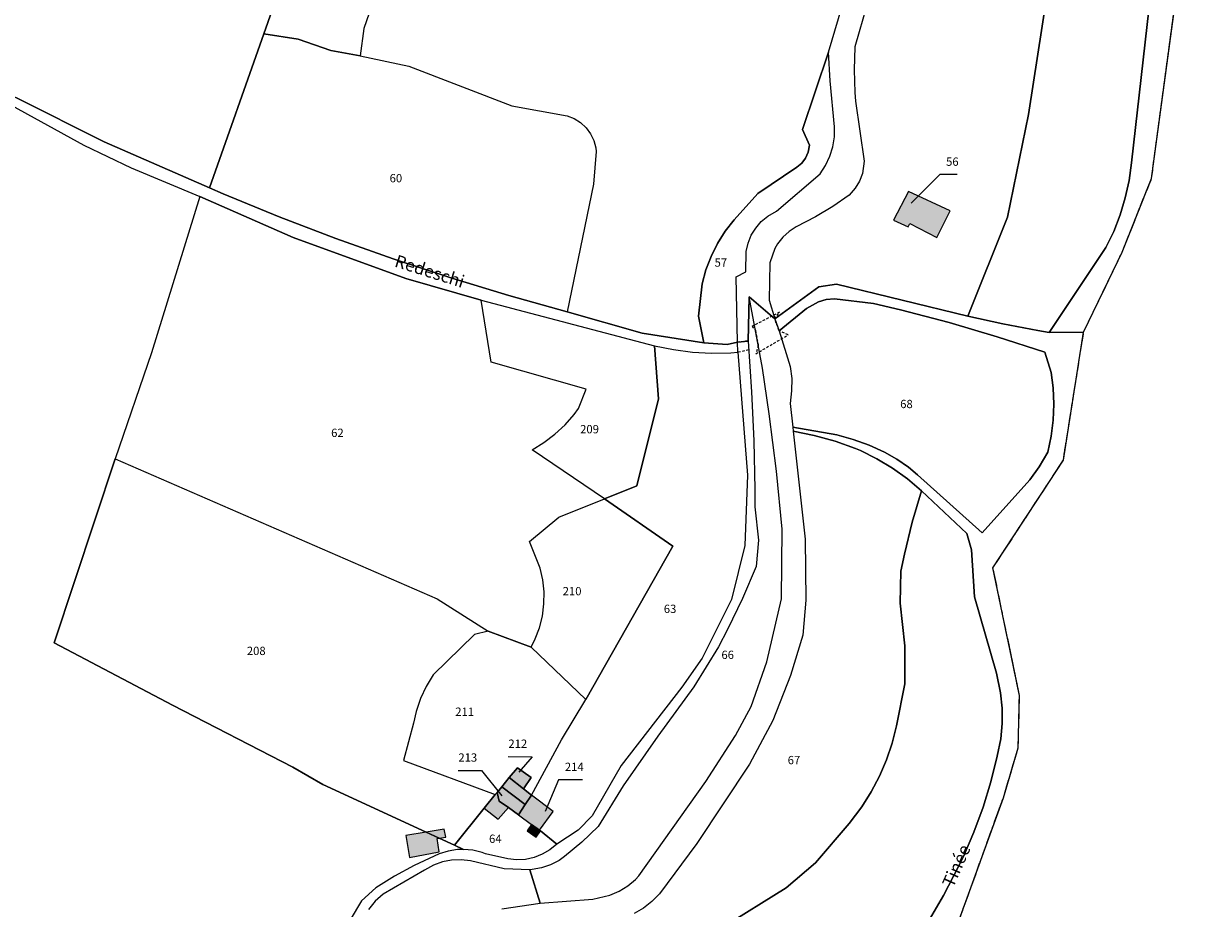
# Model space of a CAD drawing. Units: metres. Extents: x 1002044 to 1011443, y 6353638 to 6368369.
# Drawn here: x 1010979 to 1011264, y 6362318 to 6362531 of the extents above; entities that cross this region are included whole.
import ezdxf
from ezdxf.enums import TextEntityAlignment as Align

# ---------------------------------------------------------------- set-up
doc = ezdxf.new("R2010")
doc.units = ezdxf.units.M
for name, pattern in [('TOPO1', [1, 0.6, -0.4]), ('TOPO2', [2.4, 2, -0.4]), ('TOPO5', [5.4, 3, -1, 0.4, -1])]:
    doc.linetypes.add(name, pattern=pattern)
for name, color, linetype in [('ig_cad_bati_dur', 152, 'CONTINUOUS'), ('ig_cad_bati_dur_hach', 24, 'CONTINUOUS'), ('ig_cad_detail_lineaire', 252, 'TOPO1'), ('ig_cad_divers_texte', 8, 'CONTINUOUS'), ('ig_cad_fleche_de_rattachement', 3, 'CONTINUOUS'), ('ig_cad_hydro', 140, 'CONTINUOUS'), ('ig_cad_lieudit', 7, 'ByLayer'), ('ig_cad_limcom', 1, 'TOPO5'), ('ig_cad_parcel', 3, 'CONTINUOUS'), ('ig_cad_parcel_num', 3, 'CONTINUOUS'), ('ig_cad_section', 20, 'TOPO2')]:
    doc.layers.add(name, color=color, linetype=linetype)
doc.styles.add('Times New Roman', font='times.ttf')

msp = doc.modelspace()

# ---------------------------------------------------------------- hatches: boundary and pattern name
at = {"layer": 'ig_cad_bati_dur_hach'}
for points in [[(1011188.43, 6362483.71), (1011191.98, 6362482.04), (1011192.36, 6362482.86), (1011198.85, 6362479.5), (1011202.09, 6362485.94), (1011192.03, 6362490.57)], [(1011095.79, 6362349.35), (1011099.19, 6362346.69), (1011101.08, 6362349.35), (1011097.8, 6362351.75)], [(1011099.65, 6362342.9), (1011101.17, 6362345.17), (1011099.19, 6362346.69), (1011095.79, 6362349.35), (1011093.98, 6362347.14)], [(1011095.63, 6362342.15), (1011093.33, 6362343.71), (1011092.84, 6362345.77), (1011092.41, 6362345.26), (1011089.74, 6362341.97), (1011093.15, 6362339.34)], [(1011093.33, 6362343.71), (1011095.63, 6362342.15), (1011097.98, 6362340.43), (1011099.65, 6362342.9), (1011093.98, 6362347.14), (1011092.84, 6362345.77)], [(1011099.65, 6362342.9), (1011097.98, 6362340.43), (1011101.19, 6362338.08), (1011103.1, 6362336.7), (1011106.39, 6362341.18), (1011101.17, 6362345.17)], [(1011080.08, 6362336.91), (1011075.75, 6362336.19), (1011078.9, 6362334.75), (1011080.48, 6362335.05)], [(1011101.19, 6362338.08), (1011100.1, 6362336.56), (1011102.26, 6362335.03), (1011103.32, 6362336.51), (1011103.1, 6362336.7)], [(1011075.75, 6362336.19), (1011070.87, 6362335.38), (1011071.78, 6362330.1), (1011078.88, 6362331.51), (1011078.38, 6362334.66), (1011078.9, 6362334.75)]]:
    msp.add_hatch(color=256, dxfattribs=at).paths.add_polyline_path(points)

# ---------------------------------------------------------------- linework, layer by layer
at = {"layer": 'ig_cad_bati_dur'}
for points in [[(1011188.43, 6362483.71), (1011191.98, 6362482.04), (1011192.36, 6362482.86), (1011198.85, 6362479.5), (1011202.09, 6362485.94), (1011192.03, 6362490.57)], [(1011095.79, 6362349.35), (1011099.19, 6362346.69), (1011101.08, 6362349.35), (1011097.8, 6362351.75)], [(1011099.65, 6362342.9), (1011101.17, 6362345.17), (1011099.19, 6362346.69), (1011095.79, 6362349.35), (1011093.98, 6362347.14)], [(1011095.63, 6362342.15), (1011093.33, 6362343.71), (1011092.84, 6362345.77), (1011092.41, 6362345.26), (1011089.74, 6362341.97), (1011093.15, 6362339.34)], [(1011093.33, 6362343.71), (1011095.63, 6362342.15), (1011097.98, 6362340.43), (1011099.65, 6362342.9), (1011093.98, 6362347.14), (1011092.84, 6362345.77)], [(1011099.65, 6362342.9), (1011097.98, 6362340.43), (1011101.19, 6362338.08), (1011103.1, 6362336.7), (1011106.39, 6362341.18), (1011101.17, 6362345.17)], [(1011080.08, 6362336.91), (1011075.75, 6362336.19), (1011078.9, 6362334.75), (1011080.48, 6362335.05)], [(1011101.19, 6362338.08), (1011100.1, 6362336.56), (1011102.26, 6362335.03), (1011103.32, 6362336.51), (1011103.1, 6362336.7)], [(1011075.75, 6362336.19), (1011070.87, 6362335.38), (1011071.78, 6362330.1), (1011078.88, 6362331.51), (1011078.38, 6362334.66), (1011078.9, 6362334.75)]]:
    msp.add_lwpolyline(points, close=True, dxfattribs=at)
at = {"layer": 'ig_cad_detail_lineaire'}
msp.add_lwpolyline([(1011160.96, 6362461.5), (1011154.31, 6362458.08), (1011155.14, 6362457.08), (1011155.81, 6362453.47), (1011155.21, 6362451.46), (1011163.02, 6362456.04), (1011160.84, 6362457.01), (1011159.79, 6362459.89)], close=True, dxfattribs=at)
for points in [[(1011153.34, 6362454.54), (1011150.78, 6362454.31)], [(1011153.51, 6362452.42), (1011150.92, 6362451.83)]]:
    msp.add_lwpolyline(points, dxfattribs=at)
at = {"layer": 'ig_cad_fleche_de_rattachement'}
for points in [[(1011203.78, 6362494.64), (1011199.58, 6362494.66), (1011192.69, 6362487.8)], [(1011095.56, 6362354.41), (1011101.3, 6362354.37), (1011098.07, 6362350.65)], [(1011083.51, 6362351.08), (1011089.13, 6362351.05), (1011093.99, 6362345.01)], [(1011113.44, 6362348.8), (1011107.68, 6362348.84), (1011104.46, 6362341.17)]]:
    msp.add_lwpolyline(points, dxfattribs=at)
at = {"layer": 'ig_cad_hydro'}
for points in [[(1011203.61, 6362313.29), (1011214.89, 6362344.5), (1011218.47, 6362356.55), (1011218.79, 6362369.18), (1011212.39, 6362399.9), (1011229.36, 6362425.84), (1011234.24, 6362456.67), (1011243.51, 6362475.95), (1011250.62, 6362493.73), (1011256.77, 6362539.3), (1011263.36, 6362575.74), (1011264.3, 6362585.67), (1011263.38, 6362599.89), (1011251.41, 6362636.24), (1011245.87, 6362666.43), (1011247.06, 6362682.51), (1011250.51, 6362706.7), (1011251.38, 6362722.49)], [(1011250.94, 6362542.96), (1011245.79, 6362497.52), (1011245.2, 6362493.27), (1011244.29, 6362489.06), (1011243.05, 6362484.94), (1011241.49, 6362480.93), (1011239.61, 6362477.05), (1011225.95, 6362456.64), (1011223.2, 6362457.08), (1011214.75, 6362458.66), (1011206.36, 6362460.57), (1011174.67, 6362468.28), (1011170.41, 6362467.62), (1011159.79, 6362459.89), (1011160.84, 6362457.01), (1011167.45, 6362462.4), (1011170.3, 6362463.98), (1011172.2, 6362464.52), (1011174.18, 6362464.73), (1011183.57, 6362463.6), (1011190.12, 6362462.03), (1011201.81, 6362458.99), (1011213.39, 6362455.6), (1011224.89, 6362451.89), (1011226.38, 6362446.95), (1011226.87, 6362443.26), (1011227.07, 6362439.36), (1011226.91, 6362435.47), (1011226.42, 6362431.62), (1011225.6, 6362427.81), (1011223.5, 6362424.21), (1011221.26, 6362421.08), (1011209.79, 6362408.36), (1011194.21, 6362422.29), (1011192.01, 6362424.13), (1011189.2, 6362426.08), (1011186.22, 6362427.74), (1011182.51, 6362429.46), (1011178.69, 6362430.86), (1011174.77, 6362431.94), (1011164.14, 6362433.81), (1011164.25, 6362432.82), (1011169.29, 6362431.78), (1011174.33, 6362430.39), (1011179.26, 6362428.69), (1011180.47, 6362428.16), (1011184.41, 6362426.18), (1011188.19, 6362423.89), (1011191.78, 6362421.33), (1011195.17, 6362418.49), (1011206.08, 6362408.15), (1011207.22, 6362404.26), (1011207.92, 6362392.89), (1011213.27, 6362374.51), (1011214.24, 6362369.78), (1011214.59, 6362366.09), (1011214.6, 6362362.38), (1011214.28, 6362358.69), (1011213.42, 6362354.52), (1011211.87, 6362348.33), (1011209.99, 6362342.24), (1011207.8, 6362336.25), (1011205.3, 6362330.38), (1011204.09, 6362327.92), (1011200.44, 6362320.96), (1011196.49, 6362314.19)], [(1010965.27, 6362517.12), (1010993.26, 6362501.71), (1011004.64, 6362496.29), (1011021.24, 6362489.39), (1011043.66, 6362479.53), (1011070.85, 6362469.6), (1011088.98, 6362464.42), (1011130.82, 6362453.42), (1011135.36, 6362452.49), (1011139.95, 6362451.89), (1011144.57, 6362451.63), (1011149.2, 6362451.72), (1011150.92, 6362451.83), (1011150.78, 6362454.31), (1011148.28, 6362453.7), (1011142.69, 6362454.14), (1011127.81, 6362456.45), (1011109.74, 6362461.62), (1011095.67, 6362465.55), (1011081.67, 6362469.81), (1011067.79, 6362474.39), (1011054.02, 6362479.29), (1011040.36, 6362484.51), (1011026.83, 6362490.04), (1011023.53, 6362491.45), (1010998.15, 6362502.53), (1010977.01, 6362513.18)]]:
    msp.add_lwpolyline(points, dxfattribs=at)
at = {"layer": 'ig_cad_lieudit'}
for points in [[(1011082.27, 6362720.17), (1011077.33, 6362687.66), (1011072.05, 6362655.18), (1011060.14, 6362606.45), (1011054.86, 6362591.37), (1011041.14, 6362541.4), (1011036.6, 6362528.54), (1011023.53, 6362491.45), (1010998.15, 6362502.53), (1010977.01, 6362513.18)], [(1011041.14, 6362541.4), (1011036.6, 6362528.54), (1011023.53, 6362491.45), (1011026.83, 6362490.04), (1011040.36, 6362484.51), (1011054.02, 6362479.29), (1011067.79, 6362474.39), (1011081.67, 6362469.81), (1011095.67, 6362465.55), (1011109.74, 6362461.62), (1011127.81, 6362456.45), (1011142.69, 6362454.14), (1011148.28, 6362453.7), (1011150.78, 6362454.31), (1011153.34, 6362454.54), (1011153.61, 6362465.21), (1011159.79, 6362459.89), (1011170.41, 6362467.62), (1011174.67, 6362468.28), (1011206.36, 6362460.57), (1011214.75, 6362458.66), (1011223.2, 6362457.08), (1011225.95, 6362456.64), (1011234.24, 6362456.67), (1011243.51, 6362475.95), (1011250.62, 6362493.73), (1011256.77, 6362539.3)], [(1011203.61, 6362313.29), (1011214.89, 6362344.5), (1011218.47, 6362356.55), (1011218.79, 6362369.18), (1011212.39, 6362399.9), (1011229.36, 6362425.84), (1011234.24, 6362456.67), (1011225.95, 6362456.64), (1011223.2, 6362457.08), (1011214.75, 6362458.66), (1011206.36, 6362460.57), (1011174.67, 6362468.28), (1011170.41, 6362467.62), (1011159.79, 6362459.89), (1011153.61, 6362465.21), (1011153.34, 6362454.54), (1011150.78, 6362454.31), (1011148.28, 6362453.7), (1011142.69, 6362454.14), (1011127.81, 6362456.45), (1011109.74, 6362461.62), (1011095.67, 6362465.55), (1011081.67, 6362469.81), (1011067.79, 6362474.39), (1011054.02, 6362479.29), (1011040.36, 6362484.51), (1011026.83, 6362490.04), (1011023.53, 6362491.45), (1010998.15, 6362502.53), (1010977.01, 6362513.18)]]:
    msp.add_lwpolyline(points, dxfattribs=at)
at = {"layer": 'ig_cad_limcom'}
msp.add_lwpolyline([(1011203.61, 6362313.29), (1011214.89, 6362344.5), (1011218.47, 6362356.55), (1011218.79, 6362369.18), (1011212.39, 6362399.9), (1011229.36, 6362425.84), (1011234.24, 6362456.67), (1011243.51, 6362475.95), (1011250.62, 6362493.73), (1011256.77, 6362539.3), (1011263.36, 6362575.74), (1011264.3, 6362585.67), (1011263.38, 6362599.89), (1011251.41, 6362636.24), (1011245.87, 6362666.43), (1011247.06, 6362682.51), (1011250.51, 6362706.7), (1011251.38, 6362722.49)], dxfattribs=at)
msp.add_lwpolyline([(1011203.61, 6362313.29), (1011214.89, 6362344.5), (1011218.47, 6362356.55), (1011218.79, 6362369.18), (1011212.39, 6362399.9), (1011229.36, 6362425.84), (1011234.24, 6362456.67), (1011243.51, 6362475.95), (1011250.62, 6362493.73), (1011256.77, 6362539.3), (1011263.36, 6362575.74), (1011264.3, 6362585.67), (1011263.38, 6362599.89), (1011251.41, 6362636.24), (1011245.87, 6362666.43), (1011247.06, 6362682.51), (1011250.51, 6362706.7), (1011251.38, 6362722.49)], dxfattribs=at)
msp.add_lwpolyline([(1011203.61, 6362313.29), (1011214.89, 6362344.5), (1011218.47, 6362356.55), (1011218.79, 6362369.18), (1011212.39, 6362399.9), (1011229.36, 6362425.84), (1011234.24, 6362456.67), (1011243.51, 6362475.95), (1011250.62, 6362493.73), (1011256.77, 6362539.3), (1011263.36, 6362575.74), (1011264.3, 6362585.67), (1011263.38, 6362599.89), (1011251.41, 6362636.24), (1011245.87, 6362666.43), (1011247.06, 6362682.51), (1011250.51, 6362706.7), (1011251.38, 6362722.49)], dxfattribs=at)
msp.add_lwpolyline([(1011203.61, 6362313.29), (1011214.89, 6362344.5), (1011218.47, 6362356.55), (1011218.79, 6362369.18), (1011212.39, 6362399.9), (1011229.36, 6362425.84), (1011234.24, 6362456.67), (1011243.51, 6362475.95), (1011250.62, 6362493.73), (1011256.77, 6362539.3), (1011263.36, 6362575.74), (1011264.3, 6362585.67), (1011263.38, 6362599.89), (1011251.41, 6362636.24), (1011245.87, 6362666.43), (1011247.06, 6362682.51), (1011250.51, 6362706.7), (1011251.38, 6362722.49)], dxfattribs=at)
msp.add_lwpolyline([(1011203.61, 6362313.29), (1011214.89, 6362344.5), (1011218.47, 6362356.55), (1011218.79, 6362369.18), (1011212.39, 6362399.9), (1011229.36, 6362425.84), (1011234.24, 6362456.67), (1011243.51, 6362475.95), (1011250.62, 6362493.73), (1011256.77, 6362539.3), (1011263.36, 6362575.74), (1011264.3, 6362585.67), (1011263.38, 6362599.89), (1011251.41, 6362636.24), (1011245.87, 6362666.43), (1011247.06, 6362682.51), (1011250.51, 6362706.7), (1011251.38, 6362722.49)], dxfattribs=at)
msp.add_lwpolyline([(1011203.61, 6362313.29), (1011214.89, 6362344.5), (1011218.47, 6362356.55), (1011218.79, 6362369.18), (1011212.39, 6362399.9), (1011229.36, 6362425.84), (1011234.24, 6362456.67), (1011243.51, 6362475.95), (1011250.62, 6362493.73), (1011256.77, 6362539.3), (1011263.36, 6362575.74), (1011264.3, 6362585.67), (1011263.38, 6362599.89), (1011251.41, 6362636.24), (1011245.87, 6362666.43), (1011247.06, 6362682.51), (1011250.51, 6362706.7), (1011251.38, 6362722.49)], dxfattribs=at)
msp.add_lwpolyline([(1011203.61, 6362313.29), (1011214.89, 6362344.5), (1011218.47, 6362356.55), (1011218.79, 6362369.18), (1011212.39, 6362399.9), (1011229.36, 6362425.84), (1011234.24, 6362456.67), (1011243.51, 6362475.95), (1011250.62, 6362493.73), (1011256.77, 6362539.3), (1011263.36, 6362575.74), (1011264.3, 6362585.67), (1011263.38, 6362599.89), (1011251.41, 6362636.24), (1011245.87, 6362666.43), (1011247.06, 6362682.51), (1011250.51, 6362706.7), (1011251.38, 6362722.49)], dxfattribs=at)
msp.add_lwpolyline([(1011203.61, 6362313.29), (1011214.89, 6362344.5), (1011218.47, 6362356.55), (1011218.79, 6362369.18), (1011212.39, 6362399.9), (1011229.36, 6362425.84), (1011234.24, 6362456.67), (1011243.51, 6362475.95), (1011250.62, 6362493.73), (1011256.77, 6362539.3), (1011263.36, 6362575.74), (1011264.3, 6362585.67), (1011263.38, 6362599.89), (1011251.41, 6362636.24), (1011245.87, 6362666.43), (1011247.06, 6362682.51), (1011250.51, 6362706.7), (1011251.38, 6362722.49)], dxfattribs=at)
msp.add_lwpolyline([(1011203.61, 6362313.29), (1011214.89, 6362344.5), (1011218.47, 6362356.55), (1011218.79, 6362369.18), (1011212.39, 6362399.9), (1011229.36, 6362425.84), (1011234.24, 6362456.67), (1011243.51, 6362475.95), (1011250.62, 6362493.73), (1011256.77, 6362539.3), (1011263.36, 6362575.74), (1011264.3, 6362585.67), (1011263.38, 6362599.89), (1011251.41, 6362636.24), (1011245.87, 6362666.43), (1011247.06, 6362682.51), (1011250.51, 6362706.7), (1011251.38, 6362722.49)], dxfattribs=at)
msp.add_lwpolyline([(1011203.61, 6362313.29), (1011214.89, 6362344.5), (1011218.47, 6362356.55), (1011218.79, 6362369.18), (1011212.39, 6362399.9), (1011229.36, 6362425.84), (1011234.24, 6362456.67), (1011243.51, 6362475.95), (1011250.62, 6362493.73), (1011256.77, 6362539.3), (1011263.36, 6362575.74), (1011264.3, 6362585.67), (1011263.38, 6362599.89), (1011251.41, 6362636.24), (1011245.87, 6362666.43), (1011247.06, 6362682.51), (1011250.51, 6362706.7), (1011251.38, 6362722.49)], dxfattribs=at)
msp.add_lwpolyline([(1011203.61, 6362313.29), (1011214.89, 6362344.5), (1011218.47, 6362356.55), (1011218.79, 6362369.18), (1011212.39, 6362399.9), (1011229.36, 6362425.84), (1011234.24, 6362456.67), (1011243.51, 6362475.95), (1011250.62, 6362493.73), (1011256.77, 6362539.3), (1011263.36, 6362575.74), (1011264.3, 6362585.67), (1011263.38, 6362599.89), (1011251.41, 6362636.24), (1011245.87, 6362666.43), (1011247.06, 6362682.51), (1011250.51, 6362706.7), (1011251.38, 6362722.49)], dxfattribs=at)
msp.add_lwpolyline([(1011203.61, 6362313.29), (1011214.89, 6362344.5), (1011218.47, 6362356.55), (1011218.79, 6362369.18), (1011212.39, 6362399.9), (1011229.36, 6362425.84), (1011234.24, 6362456.67), (1011243.51, 6362475.95), (1011250.62, 6362493.73), (1011256.77, 6362539.3), (1011263.36, 6362575.74), (1011264.3, 6362585.67), (1011263.38, 6362599.89), (1011251.41, 6362636.24), (1011245.87, 6362666.43), (1011247.06, 6362682.51), (1011250.51, 6362706.7), (1011251.38, 6362722.49)], dxfattribs=at)
msp.add_lwpolyline([(1011203.61, 6362313.29), (1011214.89, 6362344.5), (1011218.47, 6362356.55), (1011218.79, 6362369.18), (1011212.39, 6362399.9), (1011229.36, 6362425.84), (1011234.24, 6362456.67), (1011243.51, 6362475.95), (1011250.62, 6362493.73), (1011256.77, 6362539.3), (1011263.36, 6362575.74), (1011264.3, 6362585.67), (1011263.38, 6362599.89), (1011251.41, 6362636.24), (1011245.87, 6362666.43), (1011247.06, 6362682.51), (1011250.51, 6362706.7), (1011251.38, 6362722.49)], dxfattribs=at)
msp.add_lwpolyline([(1011203.61, 6362313.29), (1011214.89, 6362344.5), (1011218.47, 6362356.55), (1011218.79, 6362369.18), (1011212.39, 6362399.9), (1011229.36, 6362425.84), (1011234.24, 6362456.67), (1011243.51, 6362475.95), (1011250.62, 6362493.73), (1011256.77, 6362539.3), (1011263.36, 6362575.74), (1011264.3, 6362585.67), (1011263.38, 6362599.89), (1011251.41, 6362636.24), (1011245.87, 6362666.43), (1011247.06, 6362682.51), (1011250.51, 6362706.7), (1011251.38, 6362722.49)], dxfattribs=at)
msp.add_lwpolyline([(1011203.61, 6362313.29), (1011214.89, 6362344.5), (1011218.47, 6362356.55), (1011218.79, 6362369.18), (1011212.39, 6362399.9), (1011229.36, 6362425.84), (1011234.24, 6362456.67), (1011243.51, 6362475.95), (1011250.62, 6362493.73), (1011256.77, 6362539.3), (1011263.36, 6362575.74), (1011264.3, 6362585.67), (1011263.38, 6362599.89), (1011251.41, 6362636.24), (1011245.87, 6362666.43), (1011247.06, 6362682.51), (1011250.51, 6362706.7), (1011251.38, 6362722.49)], dxfattribs=at)
msp.add_lwpolyline([(1011203.61, 6362313.29), (1011214.89, 6362344.5), (1011218.47, 6362356.55), (1011218.79, 6362369.18), (1011212.39, 6362399.9), (1011229.36, 6362425.84), (1011234.24, 6362456.67), (1011243.51, 6362475.95), (1011250.62, 6362493.73), (1011256.77, 6362539.3), (1011263.36, 6362575.74), (1011264.3, 6362585.67), (1011263.38, 6362599.89), (1011251.41, 6362636.24), (1011245.87, 6362666.43), (1011247.06, 6362682.51), (1011250.51, 6362706.7), (1011251.38, 6362722.49)], dxfattribs=at)
msp.add_lwpolyline([(1011203.61, 6362313.29), (1011214.89, 6362344.5), (1011218.47, 6362356.55), (1011218.79, 6362369.18), (1011212.39, 6362399.9), (1011229.36, 6362425.84), (1011234.24, 6362456.67), (1011243.51, 6362475.95), (1011250.62, 6362493.73), (1011256.77, 6362539.3), (1011263.36, 6362575.74), (1011264.3, 6362585.67), (1011263.38, 6362599.89), (1011251.41, 6362636.24), (1011245.87, 6362666.43), (1011247.06, 6362682.51), (1011250.51, 6362706.7), (1011251.38, 6362722.49)], dxfattribs=at)
msp.add_lwpolyline([(1011203.61, 6362313.29), (1011214.89, 6362344.5), (1011218.47, 6362356.55), (1011218.79, 6362369.18), (1011212.39, 6362399.9), (1011229.36, 6362425.84), (1011234.24, 6362456.67), (1011243.51, 6362475.95), (1011250.62, 6362493.73), (1011256.77, 6362539.3), (1011263.36, 6362575.74), (1011264.3, 6362585.67), (1011263.38, 6362599.89), (1011251.41, 6362636.24), (1011245.87, 6362666.43), (1011247.06, 6362682.51), (1011250.51, 6362706.7), (1011251.38, 6362722.49)], dxfattribs=at)
msp.add_lwpolyline([(1011203.61, 6362313.29), (1011214.89, 6362344.5), (1011218.47, 6362356.55), (1011218.79, 6362369.18), (1011212.39, 6362399.9), (1011229.36, 6362425.84), (1011234.24, 6362456.67), (1011243.51, 6362475.95), (1011250.62, 6362493.73), (1011256.77, 6362539.3), (1011263.36, 6362575.74), (1011264.3, 6362585.67), (1011263.38, 6362599.89), (1011251.41, 6362636.24), (1011245.87, 6362666.43), (1011247.06, 6362682.51), (1011250.51, 6362706.7), (1011251.38, 6362722.49)], dxfattribs=at)
msp.add_lwpolyline([(1011203.61, 6362313.29), (1011214.89, 6362344.5), (1011218.47, 6362356.55), (1011218.79, 6362369.18), (1011212.39, 6362399.9), (1011229.36, 6362425.84), (1011234.24, 6362456.67), (1011243.51, 6362475.95), (1011250.62, 6362493.73), (1011256.77, 6362539.3), (1011263.36, 6362575.74), (1011264.3, 6362585.67), (1011263.38, 6362599.89), (1011251.41, 6362636.24), (1011245.87, 6362666.43), (1011247.06, 6362682.51), (1011250.51, 6362706.7), (1011251.38, 6362722.49)], dxfattribs=at)
msp.add_lwpolyline([(1011203.61, 6362313.29), (1011214.89, 6362344.5), (1011218.47, 6362356.55), (1011218.79, 6362369.18), (1011212.39, 6362399.9), (1011229.36, 6362425.84), (1011234.24, 6362456.67), (1011243.51, 6362475.95), (1011250.62, 6362493.73), (1011256.77, 6362539.3), (1011263.36, 6362575.74), (1011264.3, 6362585.67), (1011263.38, 6362599.89), (1011251.41, 6362636.24), (1011245.87, 6362666.43), (1011247.06, 6362682.51), (1011250.51, 6362706.7), (1011251.38, 6362722.49)], dxfattribs=at)
msp.add_lwpolyline([(1011203.61, 6362313.29), (1011214.89, 6362344.5), (1011218.47, 6362356.55), (1011218.79, 6362369.18), (1011212.39, 6362399.9), (1011229.36, 6362425.84), (1011234.24, 6362456.67), (1011243.51, 6362475.95), (1011250.62, 6362493.73), (1011256.77, 6362539.3), (1011263.36, 6362575.74), (1011264.3, 6362585.67), (1011263.38, 6362599.89), (1011251.41, 6362636.24), (1011245.87, 6362666.43), (1011247.06, 6362682.51), (1011250.51, 6362706.7), (1011251.38, 6362722.49)], dxfattribs=at)
msp.add_lwpolyline([(1011203.61, 6362313.29), (1011214.89, 6362344.5), (1011218.47, 6362356.55), (1011218.79, 6362369.18), (1011212.39, 6362399.9), (1011229.36, 6362425.84), (1011234.24, 6362456.67), (1011243.51, 6362475.95), (1011250.62, 6362493.73), (1011256.77, 6362539.3), (1011263.36, 6362575.74), (1011264.3, 6362585.67), (1011263.38, 6362599.89), (1011251.41, 6362636.24), (1011245.87, 6362666.43), (1011247.06, 6362682.51), (1011250.51, 6362706.7), (1011251.38, 6362722.49)], dxfattribs=at)
msp.add_lwpolyline([(1011203.61, 6362313.29), (1011214.89, 6362344.5), (1011218.47, 6362356.55), (1011218.79, 6362369.18), (1011212.39, 6362399.9), (1011229.36, 6362425.84), (1011234.24, 6362456.67), (1011243.51, 6362475.95), (1011250.62, 6362493.73), (1011256.77, 6362539.3), (1011263.36, 6362575.74), (1011264.3, 6362585.67), (1011263.38, 6362599.89), (1011251.41, 6362636.24), (1011245.87, 6362666.43), (1011247.06, 6362682.51), (1011250.51, 6362706.7), (1011251.38, 6362722.49)], dxfattribs=at)
msp.add_lwpolyline([(1011203.61, 6362313.29), (1011214.89, 6362344.5), (1011218.47, 6362356.55), (1011218.79, 6362369.18), (1011212.39, 6362399.9), (1011229.36, 6362425.84), (1011234.24, 6362456.67), (1011243.51, 6362475.95), (1011250.62, 6362493.73), (1011256.77, 6362539.3), (1011263.36, 6362575.74), (1011264.3, 6362585.67), (1011263.38, 6362599.89), (1011251.41, 6362636.24), (1011245.87, 6362666.43), (1011247.06, 6362682.51), (1011250.51, 6362706.7), (1011251.38, 6362722.49)], dxfattribs=at)
msp.add_lwpolyline([(1011203.61, 6362313.29), (1011214.89, 6362344.5), (1011218.47, 6362356.55), (1011218.79, 6362369.18), (1011212.39, 6362399.9), (1011229.36, 6362425.84), (1011234.24, 6362456.67), (1011243.51, 6362475.95), (1011250.62, 6362493.73), (1011256.77, 6362539.3), (1011263.36, 6362575.74), (1011264.3, 6362585.67), (1011263.38, 6362599.89), (1011251.41, 6362636.24), (1011245.87, 6362666.43), (1011247.06, 6362682.51), (1011250.51, 6362706.7), (1011251.38, 6362722.49)], dxfattribs=at)
msp.add_lwpolyline([(1011203.61, 6362313.29), (1011214.89, 6362344.5), (1011218.47, 6362356.55), (1011218.79, 6362369.18), (1011212.39, 6362399.9), (1011229.36, 6362425.84), (1011234.24, 6362456.67), (1011243.51, 6362475.95), (1011250.62, 6362493.73), (1011256.77, 6362539.3), (1011263.36, 6362575.74), (1011264.3, 6362585.67), (1011263.38, 6362599.89), (1011251.41, 6362636.24), (1011245.87, 6362666.43), (1011247.06, 6362682.51), (1011250.51, 6362706.7), (1011251.38, 6362722.49)], dxfattribs=at)
msp.add_lwpolyline([(1011203.61, 6362313.29), (1011214.89, 6362344.5), (1011218.47, 6362356.55), (1011218.79, 6362369.18), (1011212.39, 6362399.9), (1011229.36, 6362425.84), (1011234.24, 6362456.67), (1011243.51, 6362475.95), (1011250.62, 6362493.73), (1011256.77, 6362539.3), (1011263.36, 6362575.74), (1011264.3, 6362585.67), (1011263.38, 6362599.89), (1011251.41, 6362636.24), (1011245.87, 6362666.43), (1011247.06, 6362682.51), (1011250.51, 6362706.7), (1011251.38, 6362722.49)], dxfattribs=at)
msp.add_lwpolyline([(1011203.61, 6362313.29), (1011214.89, 6362344.5), (1011218.47, 6362356.55), (1011218.79, 6362369.18), (1011212.39, 6362399.9), (1011229.36, 6362425.84), (1011234.24, 6362456.67), (1011243.51, 6362475.95), (1011250.62, 6362493.73), (1011256.77, 6362539.3), (1011263.36, 6362575.74), (1011264.3, 6362585.67), (1011263.38, 6362599.89), (1011251.41, 6362636.24), (1011245.87, 6362666.43), (1011247.06, 6362682.51), (1011250.51, 6362706.7), (1011251.38, 6362722.49)], dxfattribs=at)
msp.add_lwpolyline([(1011203.61, 6362313.29), (1011214.89, 6362344.5), (1011218.47, 6362356.55), (1011218.79, 6362369.18), (1011212.39, 6362399.9), (1011229.36, 6362425.84), (1011234.24, 6362456.67), (1011243.51, 6362475.95), (1011250.62, 6362493.73), (1011256.77, 6362539.3), (1011263.36, 6362575.74), (1011264.3, 6362585.67), (1011263.38, 6362599.89), (1011251.41, 6362636.24), (1011245.87, 6362666.43), (1011247.06, 6362682.51), (1011250.51, 6362706.7), (1011251.38, 6362722.49)], dxfattribs=at)
msp.add_lwpolyline([(1011203.61, 6362313.29), (1011214.89, 6362344.5), (1011218.47, 6362356.55), (1011218.79, 6362369.18), (1011212.39, 6362399.9), (1011229.36, 6362425.84), (1011234.24, 6362456.67), (1011243.51, 6362475.95), (1011250.62, 6362493.73), (1011256.77, 6362539.3), (1011263.36, 6362575.74), (1011264.3, 6362585.67), (1011263.38, 6362599.89), (1011251.41, 6362636.24), (1011245.87, 6362666.43), (1011247.06, 6362682.51), (1011250.51, 6362706.7), (1011251.38, 6362722.49)], dxfattribs=at)
msp.add_lwpolyline([(1011203.61, 6362313.29), (1011214.89, 6362344.5), (1011218.47, 6362356.55), (1011218.79, 6362369.18), (1011212.39, 6362399.9), (1011229.36, 6362425.84), (1011234.24, 6362456.67), (1011243.51, 6362475.95), (1011250.62, 6362493.73), (1011256.77, 6362539.3), (1011263.36, 6362575.74), (1011264.3, 6362585.67), (1011263.38, 6362599.89), (1011251.41, 6362636.24), (1011245.87, 6362666.43), (1011247.06, 6362682.51), (1011250.51, 6362706.7), (1011251.38, 6362722.49)], dxfattribs=at)
msp.add_lwpolyline([(1011203.61, 6362313.29), (1011214.89, 6362344.5), (1011218.47, 6362356.55), (1011218.79, 6362369.18), (1011212.39, 6362399.9), (1011229.36, 6362425.84), (1011234.24, 6362456.67), (1011243.51, 6362475.95), (1011250.62, 6362493.73), (1011256.77, 6362539.3), (1011263.36, 6362575.74), (1011264.3, 6362585.67), (1011263.38, 6362599.89), (1011251.41, 6362636.24), (1011245.87, 6362666.43), (1011247.06, 6362682.51), (1011250.51, 6362706.7), (1011251.38, 6362722.49)], dxfattribs=at)
msp.add_lwpolyline([(1011203.61, 6362313.29), (1011214.89, 6362344.5), (1011218.47, 6362356.55), (1011218.79, 6362369.18), (1011212.39, 6362399.9), (1011229.36, 6362425.84), (1011234.24, 6362456.67), (1011243.51, 6362475.95), (1011250.62, 6362493.73), (1011256.77, 6362539.3), (1011263.36, 6362575.74), (1011264.3, 6362585.67), (1011263.38, 6362599.89), (1011251.41, 6362636.24), (1011245.87, 6362666.43), (1011247.06, 6362682.51), (1011250.51, 6362706.7), (1011251.38, 6362722.49)], dxfattribs=at)
msp.add_lwpolyline([(1011203.61, 6362313.29), (1011214.89, 6362344.5), (1011218.47, 6362356.55), (1011218.79, 6362369.18), (1011212.39, 6362399.9), (1011229.36, 6362425.84), (1011234.24, 6362456.67), (1011243.51, 6362475.95), (1011250.62, 6362493.73), (1011256.77, 6362539.3), (1011263.36, 6362575.74), (1011264.3, 6362585.67), (1011263.38, 6362599.89), (1011251.41, 6362636.24), (1011245.87, 6362666.43), (1011247.06, 6362682.51), (1011250.51, 6362706.7), (1011251.38, 6362722.49)], dxfattribs=at)
msp.add_lwpolyline([(1011203.61, 6362313.29), (1011214.89, 6362344.5), (1011218.47, 6362356.55), (1011218.79, 6362369.18), (1011212.39, 6362399.9), (1011229.36, 6362425.84), (1011234.24, 6362456.67), (1011243.51, 6362475.95), (1011250.62, 6362493.73), (1011256.77, 6362539.3), (1011263.36, 6362575.74), (1011264.3, 6362585.67), (1011263.38, 6362599.89), (1011251.41, 6362636.24), (1011245.87, 6362666.43), (1011247.06, 6362682.51), (1011250.51, 6362706.7), (1011251.38, 6362722.49)], dxfattribs=at)
msp.add_lwpolyline([(1011203.61, 6362313.29), (1011214.89, 6362344.5), (1011218.47, 6362356.55), (1011218.79, 6362369.18), (1011212.39, 6362399.9), (1011229.36, 6362425.84), (1011234.24, 6362456.67), (1011243.51, 6362475.95), (1011250.62, 6362493.73), (1011256.77, 6362539.3), (1011263.36, 6362575.74), (1011264.3, 6362585.67), (1011263.38, 6362599.89), (1011251.41, 6362636.24), (1011245.87, 6362666.43), (1011247.06, 6362682.51), (1011250.51, 6362706.7), (1011251.38, 6362722.49)], dxfattribs=at)
msp.add_lwpolyline([(1011203.61, 6362313.29), (1011214.89, 6362344.5), (1011218.47, 6362356.55), (1011218.79, 6362369.18), (1011212.39, 6362399.9), (1011229.36, 6362425.84), (1011234.24, 6362456.67), (1011243.51, 6362475.95), (1011250.62, 6362493.73), (1011256.77, 6362539.3), (1011263.36, 6362575.74), (1011264.3, 6362585.67), (1011263.38, 6362599.89), (1011251.41, 6362636.24), (1011245.87, 6362666.43), (1011247.06, 6362682.51), (1011250.51, 6362706.7), (1011251.38, 6362722.49)], dxfattribs=at)
msp.add_lwpolyline([(1011203.61, 6362313.29), (1011214.89, 6362344.5), (1011218.47, 6362356.55), (1011218.79, 6362369.18), (1011212.39, 6362399.9), (1011229.36, 6362425.84), (1011234.24, 6362456.67), (1011243.51, 6362475.95), (1011250.62, 6362493.73), (1011256.77, 6362539.3), (1011263.36, 6362575.74), (1011264.3, 6362585.67), (1011263.38, 6362599.89), (1011251.41, 6362636.24), (1011245.87, 6362666.43), (1011247.06, 6362682.51), (1011250.51, 6362706.7), (1011251.38, 6362722.49)], dxfattribs=at)
msp.add_lwpolyline([(1011203.61, 6362313.29), (1011214.89, 6362344.5), (1011218.47, 6362356.55), (1011218.79, 6362369.18), (1011212.39, 6362399.9), (1011229.36, 6362425.84), (1011234.24, 6362456.67), (1011243.51, 6362475.95), (1011250.62, 6362493.73), (1011256.77, 6362539.3), (1011263.36, 6362575.74), (1011264.3, 6362585.67), (1011263.38, 6362599.89), (1011251.41, 6362636.24), (1011245.87, 6362666.43), (1011247.06, 6362682.51), (1011250.51, 6362706.7), (1011251.38, 6362722.49)], dxfattribs=at)
msp.add_lwpolyline([(1011203.61, 6362313.29), (1011214.89, 6362344.5), (1011218.47, 6362356.55), (1011218.79, 6362369.18), (1011212.39, 6362399.9), (1011229.36, 6362425.84), (1011234.24, 6362456.67), (1011243.51, 6362475.95), (1011250.62, 6362493.73), (1011256.77, 6362539.3), (1011263.36, 6362575.74), (1011264.3, 6362585.67), (1011263.38, 6362599.89), (1011251.41, 6362636.24), (1011245.87, 6362666.43), (1011247.06, 6362682.51), (1011250.51, 6362706.7), (1011251.38, 6362722.49)], dxfattribs=at)
msp.add_lwpolyline([(1011203.61, 6362313.29), (1011214.89, 6362344.5), (1011218.47, 6362356.55), (1011218.79, 6362369.18), (1011212.39, 6362399.9), (1011229.36, 6362425.84), (1011234.24, 6362456.67), (1011243.51, 6362475.95), (1011250.62, 6362493.73), (1011256.77, 6362539.3), (1011263.36, 6362575.74), (1011264.3, 6362585.67), (1011263.38, 6362599.89), (1011251.41, 6362636.24), (1011245.87, 6362666.43), (1011247.06, 6362682.51), (1011250.51, 6362706.7), (1011251.38, 6362722.49)], dxfattribs=at)
msp.add_lwpolyline([(1011203.61, 6362313.29), (1011214.89, 6362344.5), (1011218.47, 6362356.55), (1011218.79, 6362369.18), (1011212.39, 6362399.9), (1011229.36, 6362425.84), (1011234.24, 6362456.67), (1011243.51, 6362475.95), (1011250.62, 6362493.73), (1011256.77, 6362539.3), (1011263.36, 6362575.74), (1011264.3, 6362585.67), (1011263.38, 6362599.89), (1011251.41, 6362636.24), (1011245.87, 6362666.43), (1011247.06, 6362682.51), (1011250.51, 6362706.7), (1011251.38, 6362722.49)], dxfattribs=at)
at = {"layer": 'ig_cad_parcel'}
for points in [[(1010971.37, 6362718.41), (1010959.31, 6362678.6), (1010940.14, 6362641.31), (1010935.5, 6362633.37), (1010912.41, 6362595.55), (1010891.11, 6362563.66), (1010894.46, 6362560.65), (1010903.06, 6362551.46), (1010916.04, 6362541.36), (1010926.95, 6362535.91), (1010938.68, 6362532.21), (1010952.07, 6362526.23), (1010977.01, 6362513.18), (1010998.15, 6362502.53), (1011023.53, 6362491.45), (1011036.6, 6362528.54), (1011041.14, 6362541.4), (1011054.86, 6362591.37), (1011060.14, 6362606.45), (1011072.05, 6362655.18), (1011077.33, 6362687.66), (1011082.27, 6362720.17)], [(1011070.08, 6362556.72), (1011060.77, 6362529.84), (1011059.81, 6362523.25), (1011052.8, 6362524.55), (1011044.91, 6362527.27), (1011036.6, 6362528.54), (1011041.14, 6362541.4)], [(1011070.08, 6362556.72), (1011060.77, 6362529.84), (1011059.81, 6362523.25), (1011071.58, 6362520.8), (1011096.39, 6362511.26), (1011109.77, 6362508.81), (1011111.46, 6362508.15), (1011112.99, 6362507.19), (1011114.32, 6362505.96), (1011115.39, 6362504.51), (1011116.18, 6362502.88), (1011116.65, 6362501.13), (1011116.76, 6362500.23), (1011116.09, 6362492.31), (1011109.74, 6362461.62), (1011127.81, 6362456.45), (1011142.69, 6362454.14), (1011141.43, 6362460.57), (1011142.27, 6362468.32), (1011143.2, 6362471.68), (1011144.45, 6362474.94), (1011146, 6362478.05), (1011147.86, 6362480.99), (1011149.99, 6362483.75), (1011155.7, 6362490.13), (1011165.13, 6362496.46), (1011166.29, 6362497.44), (1011167.2, 6362498.65), (1011167.82, 6362500.04), (1011168.14, 6362501.78), (1011166.44, 6362505.51), (1011172.73, 6362524.16), (1011181.24, 6362552.89)], [(1011188.01, 6362556.39), (1011179.1, 6362525.46), (1011178.94, 6362519.93), (1011179.11, 6362514.4), (1011179.27, 6362512.31), (1011181.36, 6362497.91), (1011180.91, 6362494.88), (1011180.22, 6362493.07), (1011179.2, 6362491.41), (1011177.72, 6362489.73), (1011173.77, 6362486.96), (1011169.65, 6362484.46), (1011164.96, 6362482.09), (1011163.25, 6362480.97), (1011161.73, 6362479.6), (1011160.45, 6362477.99), (1011159.8, 6362476.87), (1011158.6, 6362473.36), (1011158.41, 6362464.43), (1011159.79, 6362459.89), (1011170.41, 6362467.62), (1011174.67, 6362468.28), (1011206.36, 6362460.57), (1011215.88, 6362484.36), (1011220.92, 6362509.12), (1011225.27, 6362537.23)], [(1011225.27, 6362537.23), (1011220.92, 6362509.12), (1011215.88, 6362484.36), (1011206.36, 6362460.57), (1011214.75, 6362458.66), (1011223.2, 6362457.08), (1011225.95, 6362456.64), (1011239.61, 6362477.05), (1011241.49, 6362480.93), (1011243.05, 6362484.94), (1011244.29, 6362489.06), (1011245.2, 6362493.27), (1011245.79, 6362497.52), (1011250.94, 6362542.96)], [(1010965.27, 6362517.12), (1010993.26, 6362501.71), (1011004.64, 6362496.29), (1011021.24, 6362489.39), (1011009.52, 6362451.72), (1011000.8, 6362426.14), (1010986.11, 6362381.8), (1011014.63, 6362366.78), (1011043.64, 6362351.86), (1011050.81, 6362347.68), (1011075.75, 6362336.19), (1011078.9, 6362334.75), (1011082.55, 6362333.05), (1011084.74, 6362332.06), (1011083.31, 6362332.01), (1011081.06, 6362331.66), (1011078.88, 6362330.99), (1011077.67, 6362330.47), (1011072.83, 6362328.2), (1011068.14, 6362325.63), (1011063.62, 6362322.78), (1011060.18, 6362319.66), (1011054.47, 6362310.09)], [(1011147.04, 6362313.14), (1011162.56, 6362322.77), (1011169.58, 6362328.84), (1011177.74, 6362338.34), (1011180.77, 6362342.31), (1011183.06, 6362345.92), (1011185.05, 6362349.71), (1011186.74, 6362353.63), (1011188.12, 6362357.68), (1011189.17, 6362361.83), (1011191.15, 6362371.95), (1011191.17, 6362381.1), (1011190.02, 6362391.41), (1011190.18, 6362399.14), (1011191.06, 6362403.17), (1011192.95, 6362410.88), (1011195.17, 6362418.49), (1011191.78, 6362421.33), (1011188.19, 6362423.89), (1011184.41, 6362426.18), (1011180.47, 6362428.16), (1011179.26, 6362428.69), (1011174.33, 6362430.39), (1011169.29, 6362431.78), (1011164.25, 6362432.82), (1011167.14, 6362406.8), (1011167.3, 6362392.15), (1011166.54, 6362383.67), (1011163.6, 6362373.93), (1011159.35, 6362363.09), (1011153.69, 6362352.61), (1011141, 6362333.52), (1011132.02, 6362321.38), (1011130.18, 6362319.53), (1011128.13, 6362317.91), (1011125.89, 6362316.59)], [(1011196.49, 6362314.19), (1011200.44, 6362320.96), (1011204.09, 6362327.92), (1011205.3, 6362330.38), (1011207.8, 6362336.25), (1011209.99, 6362342.24), (1011211.87, 6362348.33), (1011213.42, 6362354.52), (1011214.28, 6362358.69), (1011214.6, 6362362.38), (1011214.59, 6362366.09), (1011214.24, 6362369.78), (1011213.27, 6362374.51), (1011207.92, 6362392.89), (1011207.22, 6362404.26), (1011206.08, 6362408.15), (1011195.17, 6362418.49), (1011192.95, 6362410.88), (1011191.06, 6362403.17), (1011190.18, 6362399.14), (1011190.02, 6362391.41), (1011191.17, 6362381.1), (1011191.15, 6362371.95), (1011189.17, 6362361.83), (1011188.12, 6362357.68), (1011186.74, 6362353.63), (1011185.05, 6362349.71), (1011183.06, 6362345.92), (1011180.77, 6362342.31), (1011177.74, 6362338.34), (1011169.58, 6362328.84), (1011162.56, 6362322.77), (1011147.04, 6362313.14)], [(1011093.96, 6362317.77), (1011103.28, 6362319.13), (1011100.74, 6362327.16), (1011094.57, 6362327.42), (1011086.42, 6362329.34), (1011084.16, 6362329.57), (1011081.9, 6362329.46), (1011079.67, 6362329.03), (1011077.53, 6362328.24), (1011075.37, 6362327.07), (1011065.36, 6362321.28), (1011063.48, 6362319.57), (1011061.84, 6362317.6)]]:
    msp.add_lwpolyline(points, dxfattribs=at)
for points in [[(1011023.53, 6362491.45), (1011036.6, 6362528.54), (1011044.91, 6362527.27), (1011052.8, 6362524.55), (1011059.81, 6362523.25), (1011071.58, 6362520.8), (1011096.39, 6362511.26), (1011109.77, 6362508.81), (1011111.46, 6362508.15), (1011112.99, 6362507.19), (1011114.32, 6362505.96), (1011115.39, 6362504.51), (1011116.18, 6362502.88), (1011116.65, 6362501.13), (1011116.76, 6362500.23), (1011116.09, 6362492.31), (1011109.74, 6362461.62), (1011095.67, 6362465.55), (1011081.67, 6362469.81), (1011067.79, 6362474.39), (1011054.02, 6362479.29), (1011040.36, 6362484.51), (1011026.83, 6362490.04)], [(1011172.73, 6362524.16), (1011166.44, 6362505.51), (1011168.14, 6362501.78), (1011167.82, 6362500.04), (1011167.2, 6362498.65), (1011166.29, 6362497.44), (1011165.13, 6362496.46), (1011155.7, 6362490.13), (1011149.99, 6362483.75), (1011147.86, 6362480.99), (1011146, 6362478.05), (1011144.45, 6362474.94), (1011143.2, 6362471.68), (1011142.27, 6362468.32), (1011141.43, 6362460.57), (1011142.69, 6362454.14), (1011148.28, 6362453.7), (1011150.78, 6362454.31), (1011150.46, 6362469.98), (1011152.81, 6362471.21), (1011152.93, 6362476.09), (1011153.35, 6362478.1), (1011154.12, 6362480.02), (1011155.19, 6362481.78), (1011156.53, 6362483.34), (1011158.11, 6362484.66), (1011160.22, 6362485.87), (1011170.72, 6362494.82), (1011172.04, 6362496.85), (1011173.07, 6362499.06), (1011173.77, 6362501.37), (1011174.16, 6362503.77), (1011174.2, 6362506.2), (1011173.15, 6362517.23)], [(1011021.24, 6362489.39), (1011009.52, 6362451.72), (1011000.8, 6362426.14), (1011078.4, 6362392.43), (1011090.69, 6362384.67), (1011101.08, 6362380.77), (1011102.06, 6362382.76), (1011103.09, 6362385.48), (1011103.78, 6362388.3), (1011104.15, 6362391.2), (1011104.19, 6362394.11), (1011103.87, 6362397.01), (1011103.23, 6362399.86), (1011100.68, 6362406.26), (1011107.7, 6362412.1), (1011118.76, 6362416.57), (1011101.28, 6362428.33), (1011104.12, 6362430.07), (1011106.79, 6362432.09), (1011109.23, 6362434.38), (1011111.43, 6362436.89), (1011112.45, 6362438.28), (1011114.32, 6362442.99), (1011091.45, 6362449.43), (1011088.98, 6362464.42), (1011070.85, 6362469.6), (1011043.66, 6362479.53)], [(1011191.98, 6362482.04), (1011192.36, 6362482.86), (1011198.85, 6362479.5), (1011202.09, 6362485.94), (1011192.03, 6362490.57), (1011188.43, 6362483.71)], [(1011191.98, 6362482.04), (1011192.36, 6362482.86), (1011198.85, 6362479.5), (1011202.09, 6362485.94), (1011192.03, 6362490.57), (1011188.43, 6362483.71)], [(1011118.76, 6362416.57), (1011101.28, 6362428.33), (1011104.12, 6362430.07), (1011106.79, 6362432.09), (1011109.23, 6362434.38), (1011111.43, 6362436.89), (1011112.45, 6362438.28), (1011114.32, 6362442.99), (1011091.45, 6362449.43), (1011088.98, 6362464.42), (1011130.82, 6362453.42), (1011131.78, 6362440.64), (1011126.55, 6362419.64)], [(1011100.74, 6362327.16), (1011103.28, 6362319.13), (1011115.92, 6362320.11), (1011120.05, 6362321.03), (1011122.29, 6362322.01), (1011124.36, 6362323.28), (1011126.26, 6362324.85), (1011127.06, 6362325.66), (1011143.17, 6362348.45), (1011150.34, 6362359.51), (1011154.07, 6362366.51), (1011157.89, 6362377.22), (1011161.41, 6362392.47), (1011161.55, 6362409.25), (1011160.17, 6362423.16), (1011158.45, 6362437.01), (1011156.86, 6362447.99), (1011153.61, 6362465.21), (1011153.34, 6362454.54), (1011154.22, 6362442.34), (1011154.77, 6362430.54), (1011154.98, 6362418.74), (1011154.98, 6362414.61), (1011155.84, 6362406.54), (1011155.27, 6362400.2), (1011152, 6362392.55), (1011148.43, 6362385.06), (1011146.25, 6362380.84), (1011140.25, 6362371.27), (1011131.57, 6362359.33), (1011123.27, 6362347.36), (1011117.23, 6362337.55), (1011113.27, 6362333.83), (1011109.09, 6362330.36), (1011107.78, 6362329.37), (1011105.75, 6362328.33), (1011103.58, 6362327.61), (1011101.32, 6362327.21)], [(1011163.54, 6362448.45), (1011163.87, 6362445.5), (1011163.86, 6362442.53), (1011163.49, 6362439.51), (1011164.14, 6362433.81), (1011174.77, 6362431.94), (1011178.69, 6362430.86), (1011182.51, 6362429.46), (1011186.22, 6362427.74), (1011189.2, 6362426.08), (1011192.01, 6362424.13), (1011194.21, 6362422.29), (1011209.79, 6362408.36), (1011221.26, 6362421.08), (1011223.5, 6362424.21), (1011225.6, 6362427.81), (1011226.42, 6362431.62), (1011226.91, 6362435.47), (1011227.07, 6362439.36), (1011226.87, 6362443.26), (1011226.38, 6362446.95), (1011224.89, 6362451.89), (1011213.39, 6362455.6), (1011201.81, 6362458.99), (1011190.12, 6362462.03), (1011183.57, 6362463.6), (1011174.18, 6362464.73), (1011172.2, 6362464.52), (1011170.3, 6362463.98), (1011167.45, 6362462.4), (1011160.84, 6362457.01)], [(1011118.76, 6362416.57), (1011126.55, 6362419.64), (1011131.78, 6362440.64), (1011130.82, 6362453.42), (1011135.36, 6362452.49), (1011139.95, 6362451.89), (1011144.57, 6362451.63), (1011149.2, 6362451.72), (1011150.92, 6362451.83), (1011153.25, 6362422.26), (1011152.56, 6362405.32), (1011149.35, 6362392.31), (1011142.29, 6362378.15), (1011137.39, 6362371.17), (1011122.77, 6362352.27), (1011115.81, 6362340.19), (1011112.36, 6362336.67), (1011107.28, 6362333.36), (1011103.32, 6362336.51), (1011103.1, 6362336.7), (1011106.39, 6362341.18), (1011101.17, 6362345.17), (1011108.36, 6362358.5), (1011114.25, 6362368.17), (1011135.24, 6362405.12)], [(1011082.55, 6362333.05), (1011078.9, 6362334.75), (1011075.75, 6362336.19), (1011050.81, 6362347.68), (1011043.64, 6362351.86), (1011014.63, 6362366.78), (1010986.11, 6362381.8), (1011000.8, 6362426.14), (1011078.4, 6362392.43), (1011090.69, 6362384.67), (1011087.42, 6362383.84), (1011077.42, 6362374.13), (1011075.75, 6362371.34), (1011074.38, 6362368.4), (1011073.33, 6362365.33), (1011072.67, 6362362.46), (1011070.32, 6362353.5), (1011092.41, 6362345.26), (1011089.74, 6362341.97)], [(1011101.08, 6362380.77), (1011102.06, 6362382.76), (1011103.09, 6362385.48), (1011103.78, 6362388.3), (1011104.15, 6362391.2), (1011104.19, 6362394.11), (1011103.87, 6362397.01), (1011103.23, 6362399.86), (1011100.68, 6362406.26), (1011107.7, 6362412.1), (1011118.76, 6362416.57), (1011135.24, 6362405.12), (1011114.25, 6362368.17)], [(1011101.08, 6362380.77), (1011090.69, 6362384.67), (1011087.42, 6362383.84), (1011077.42, 6362374.13), (1011075.75, 6362371.34), (1011074.38, 6362368.4), (1011073.33, 6362365.33), (1011072.67, 6362362.46), (1011070.32, 6362353.5), (1011092.41, 6362345.26), (1011092.84, 6362345.77), (1011093.98, 6362347.14), (1011095.79, 6362349.35), (1011097.8, 6362351.75), (1011101.08, 6362349.35), (1011099.19, 6362346.69), (1011101.17, 6362345.17), (1011108.36, 6362358.5), (1011114.25, 6362368.17)], [(1011099.19, 6362346.69), (1011101.08, 6362349.35), (1011097.8, 6362351.75), (1011095.79, 6362349.35)], [(1011099.19, 6362346.69), (1011101.17, 6362345.17), (1011099.65, 6362342.9), (1011097.98, 6362340.43), (1011095.63, 6362342.15), (1011093.33, 6362343.71), (1011092.84, 6362345.77), (1011093.98, 6362347.14), (1011095.79, 6362349.35)], [(1011084.74, 6362332.06), (1011082.55, 6362333.05), (1011089.74, 6362341.97), (1011092.41, 6362345.26), (1011092.84, 6362345.77), (1011093.33, 6362343.71), (1011095.63, 6362342.15), (1011097.98, 6362340.43), (1011101.19, 6362338.08), (1011103.1, 6362336.7), (1011103.32, 6362336.51), (1011107.28, 6362333.36), (1011105.61, 6362331.98), (1011103.76, 6362330.9), (1011101.78, 6362330.13), (1011099.68, 6362329.66), (1011097.55, 6362329.55), (1011095.43, 6362329.76), (1011090.09, 6362331), (1011089.23, 6362331.31), (1011087.01, 6362331.85)], [(1011103.1, 6362336.7), (1011106.39, 6362341.18), (1011101.17, 6362345.17), (1011099.65, 6362342.9), (1011097.98, 6362340.43), (1011101.19, 6362338.08)]]:
    msp.add_lwpolyline(points, close=True, dxfattribs=at)
at = {"layer": 'ig_cad_section'}
msp.add_lwpolyline([(1011203.61, 6362313.29), (1011214.89, 6362344.5), (1011218.47, 6362356.55), (1011218.79, 6362369.18), (1011212.39, 6362399.9), (1011229.36, 6362425.84), (1011234.24, 6362456.67), (1011243.51, 6362475.95), (1011250.62, 6362493.73), (1011256.77, 6362539.3), (1011263.36, 6362575.74), (1011264.3, 6362585.67), (1011263.38, 6362599.89), (1011251.41, 6362636.24), (1011245.87, 6362666.43), (1011247.06, 6362682.51), (1011250.51, 6362706.7), (1011251.38, 6362722.49)], dxfattribs=at)
msp.add_lwpolyline([(1011203.61, 6362313.29), (1011214.89, 6362344.5), (1011218.47, 6362356.55), (1011218.79, 6362369.18), (1011212.39, 6362399.9), (1011229.36, 6362425.84), (1011234.24, 6362456.67), (1011243.51, 6362475.95), (1011250.62, 6362493.73), (1011256.77, 6362539.3), (1011263.36, 6362575.74), (1011264.3, 6362585.67), (1011263.38, 6362599.89), (1011251.41, 6362636.24), (1011245.87, 6362666.43), (1011247.06, 6362682.51), (1011250.51, 6362706.7), (1011251.38, 6362722.49)], dxfattribs=at)
msp.add_lwpolyline([(1011203.61, 6362313.29), (1011214.89, 6362344.5), (1011218.47, 6362356.55), (1011218.79, 6362369.18), (1011212.39, 6362399.9), (1011229.36, 6362425.84), (1011234.24, 6362456.67), (1011243.51, 6362475.95), (1011250.62, 6362493.73), (1011256.77, 6362539.3), (1011263.36, 6362575.74), (1011264.3, 6362585.67), (1011263.38, 6362599.89), (1011251.41, 6362636.24), (1011245.87, 6362666.43), (1011247.06, 6362682.51), (1011250.51, 6362706.7), (1011251.38, 6362722.49)], dxfattribs=at)
msp.add_lwpolyline([(1011203.61, 6362313.29), (1011214.89, 6362344.5), (1011218.47, 6362356.55), (1011218.79, 6362369.18), (1011212.39, 6362399.9), (1011229.36, 6362425.84), (1011234.24, 6362456.67), (1011243.51, 6362475.95), (1011250.62, 6362493.73), (1011256.77, 6362539.3), (1011263.36, 6362575.74), (1011264.3, 6362585.67), (1011263.38, 6362599.89), (1011251.41, 6362636.24), (1011245.87, 6362666.43), (1011247.06, 6362682.51), (1011250.51, 6362706.7), (1011251.38, 6362722.49)], dxfattribs=at)

# ---------------------------------------------------------------- texts
at = {"layer": 'ig_cad_divers_texte', "style": 'Times New Roman'}
for s, rotation, p in [('Redeschi', 342.4, (1011067.65, 6362471.66)), ('Tinée', 66.2, (1011203.65, 6362322.28))]:
    msp.add_text(s, height=3, rotation=rotation, dxfattribs=at).set_placement(p, align=Align.BOTTOM_LEFT)
at = {"layer": 'ig_cad_parcel_num', "style": 'Times New Roman'}
for s, p in [('56', (1011201.09, 6362496.15)), ('60', (1011066.95, 6362492.17)), ('57', (1011145.28, 6362471.84)), ('68', (1011190.02, 6362437.76)), ('209', (1011112.87, 6362431.69)), ('62', (1011052.85, 6362430.81)), ('210', (1011108.66, 6362392.66)), ('63', (1011133.04, 6362388.4)), ('208', (1011032.53, 6362378.27)), ('66', (1011146.93, 6362377.32)), ('211', (1011082.77, 6362363.62)), ('212', (1011095.57, 6362355.91)), ('213', (1011083.52, 6362352.58)), ('67', (1011162.91, 6362351.96)), ('214', (1011109.19, 6362350.33)), ('64', (1011090.92, 6362333.01))]:
    msp.add_text(s, height=2, dxfattribs=at).set_placement(p, align=Align.BOTTOM_LEFT)

doc.saveas('drawing.dxf')
